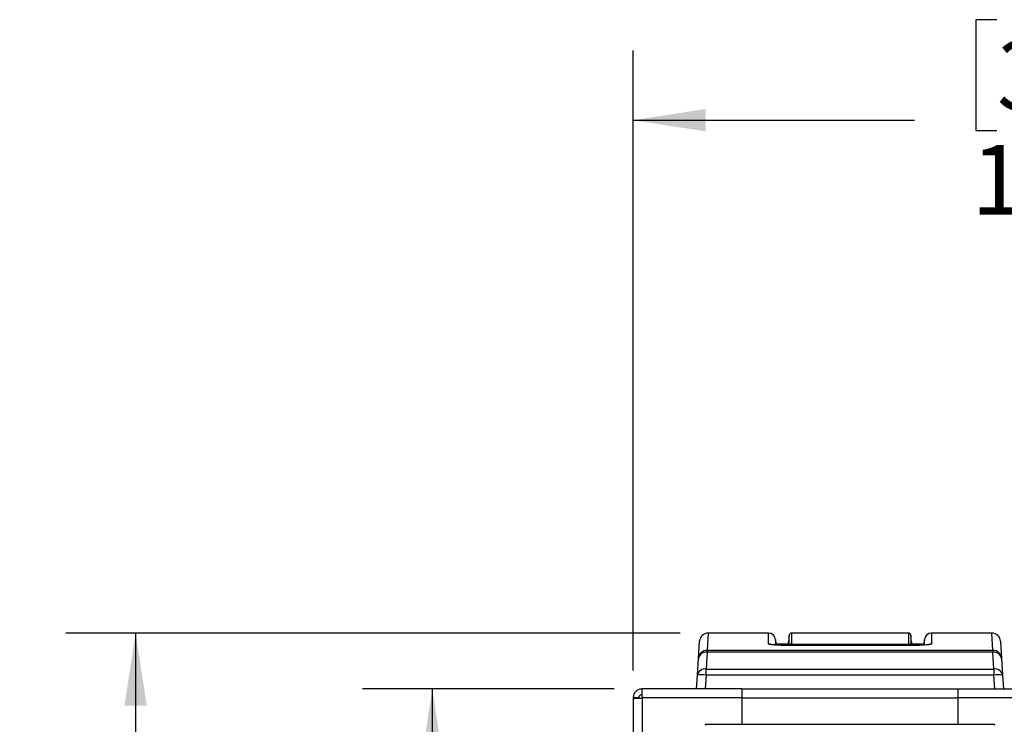
# Model space of a CAD drawing. Units: inches. Extents: x 0.4 to 16.6, y 0.2 to 10.8.
# Drawn here: x 3.4 to 5.2, y 5.9 to 7.2 of the extents above; entities that cross this region are included whole.
import ezdxf

# ---------------------------------------------------------------- set-up
doc = ezdxf.new("R2010")
doc.units = ezdxf.units.IN
doc.header["$MEASUREMENT"] = 0
doc.layers.add('SLD-0', color=179, linetype='Continuous')
doc.styles.add('SLDTEXTSTYLE0', font='TXT', dxfattribs={"width": 0.75})
doc.dimstyles.new('SLDDIMSTYLE0', dxfattribs={"dimtxt": 0.125, "dimasz": 0.13, "dimexe": 0, "dimexo": 0.0625, "dimgap": 0.03125, "dimtad": 0, "dimtih": 1, "dimtoh": 1, "dimlfac": 8, "dimrnd": 1e-09, "dimzin": 12, "dimdsep": 46, "dimtxsty": 'SLDTEXTSTYLE0', "dimsah": 1, "dimcen": 0.09, "dimadec": 0, "dimazin": 3, "dimtfac": 1, "dimtofl": 0, "dimtmove": 0, "dimatfit": 3, "dimfxl": 0, "dimfrac": 2, "dimtolj": 1, "dimtzin": 12, "dimarcsym": 0})

# ---------------------------------------------------------------- blocks, each defined once
blk = doc.blocks.new('_D')
at = {"layer": 'SLD-0', "color": 7}
for p, q in [((4.5049, 5.9889), (4.0538, 5.9889)), ((4.1788, 5.9889), (4.1788, 5.2294)), ((4.0172, 5.204), (3.9791, 5.204)), ((3.9791, 5.204), (3.9791, 5.0056)), ((4.3405, 5.204), (4.3786, 5.204)), ((4.3786, 5.204), (4.3786, 5.0056)), ((3.9791, 5.0056), (4.0172, 5.0056)), ((4.3786, 5.0056), (4.3405, 5.0056)), ((4.1788, 4.1443), (4.1788, 4.8185)), ((4.4886, 4.1443), (4.0538, 4.1443))]:
    blk.add_line(p, q, dxfattribs=at)
for points in [[(4.1788, 5.9889), (4.1588, 5.8589), (4.1988, 5.8589)], [(4.1788, 4.1443), (4.1988, 4.2743), (4.1588, 4.2743)]]:
    blk.add_solid(points, dxfattribs=at)
at = {"layer": 'SLD-0', "color": 7, "char_height": 0.125, "attachment_point": 1, "style": 'SLDTEXTSTYLE0'}
for s, insert in [('37.5', (4.0172, 5.1667)), ('14.76', (3.971, 4.9797))]:
    blk.add_mtext(s, dxfattribs=dict(at, insert=insert))
blk = doc.blocks.new('_D_1')
at = {"layer": 'SLD-0', "color": 7}
for p, q in [((4.6232, 6.0889), (3.5221, 6.0889)), ((3.6471, 6.0889), (3.6471, 5.442)), ((3.4855, 5.4166), (3.4474, 5.4166)), ((3.4474, 5.4166), (3.4474, 5.2182)), ((3.8088, 5.4166), (3.8468, 5.4166)), ((3.8468, 5.4166), (3.8468, 5.2182)), ((3.4474, 5.2182), (3.4855, 5.2182)), ((3.8468, 5.2182), (3.8088, 5.2182)), ((3.6471, 4.1443), (3.6471, 5.0312)), ((4.4886, 4.1443), (3.5221, 4.1443))]:
    blk.add_line(p, q, dxfattribs=at)
for points in [[(3.6471, 6.0889), (3.6271, 5.9589), (3.6671, 5.9589)], [(3.6471, 4.1443), (3.6671, 4.2743), (3.6271, 4.2743)]]:
    blk.add_solid(points, dxfattribs=at)
at = {"layer": 'SLD-0', "color": 7, "char_height": 0.125, "attachment_point": 1, "style": 'SLDTEXTSTYLE0'}
for s, insert in [('39.5', (3.4855, 5.3793)), ('15.56', (3.4393, 5.1923))]:
    blk.add_mtext(s, dxfattribs=dict(at, insert=insert))
blk = doc.blocks.new('_D_6')
at = {"layer": 'SLD-0', "color": 7}
for p, q in [((5.1906, 7.1876), (5.1526, 7.1876)), ((5.1526, 7.1876), (5.1526, 6.9892)), ((5.5139, 7.1876), (5.552, 7.1876)), ((5.552, 7.1876), (5.552, 6.9892)), ((4.5386, 6.0217), (4.5386, 7.1326)), ((6.0804, 6.9139), (6.0804, 7.1326)), ((4.5386, 7.0076), (5.043, 7.0076)), ((6.0804, 7.0076), (5.6616, 7.0076)), ((5.1526, 6.9892), (5.1906, 6.9892)), ((5.552, 6.9892), (5.5139, 6.9892))]:
    blk.add_line(p, q, dxfattribs=at)
for points in [[(4.5386, 7.0076), (4.6686, 6.9876), (4.6686, 7.0276)], [(6.0804, 7.0076), (5.9504, 7.0276), (5.9504, 6.9876)]]:
    blk.add_solid(points, dxfattribs=at)
at = {"layer": 'SLD-0', "color": 7, "char_height": 0.125, "attachment_point": 1, "style": 'SLDTEXTSTYLE0'}
for s, insert in [('31.3', (5.1906, 7.1503)), ('12.33', (5.1445, 6.9633))]:
    blk.add_mtext(s, dxfattribs=dict(at, insert=insert))

msp = doc.modelspace()

# ---------------------------------------------------------------- linework, layer by layer
at = {"color": 8, "linetype": 'Continuous', "lineweight": 25}
for p, q in [((4.6732, 6.0889), (4.6713, 6.058)), ((5.1834, 6.058), (5.1816, 6.0889)), ((4.8258, 6.0665), (4.8258, 6.0691)), ((5.0289, 6.0665), (5.0289, 6.0691))]:
    msp.add_line(p, q, dxfattribs=at)
at = {"color": 7, "linetype": 'Continuous', "lineweight": 25}
for p, q in [((4.7814, 6.0889), (4.6732, 6.0889)), ((5.0325, 6.0889), (4.8222, 6.0889)), ((5.1816, 6.0889), (5.0734, 6.0889)), ((4.6557, 6.0434), (4.6576, 6.0742)), ((4.7943, 6.0723), (4.7938, 6.0775)), ((4.8185, 6.0856), (4.8174, 6.0722)), ((5.0374, 6.0722), (5.0362, 6.0856)), ((5.0609, 6.0775), (5.0605, 6.0723)), ((4.6713, 6.0544), (4.6695, 6.0244)), ((4.6713, 6.058), (5.1834, 6.058)), ((4.6713, 6.0544), (4.6713, 6.058)), ((5.1834, 6.0544), (4.6713, 6.0544)), ((4.8136, 6.0689), (4.798, 6.0689)), ((4.8258, 6.0691), (5.0289, 6.0691)), ((5.0289, 6.0665), (4.8258, 6.0665)), ((5.0289, 6.0665), (4.8258, 6.0665)), ((4.8258, 6.0665), (4.8258, 6.0665)), ((5.0289, 6.0665), (5.0289, 6.0665)), ((5.0568, 6.0689), (5.0411, 6.0689)), ((5.1834, 6.058), (5.1834, 6.0544)), ((5.1853, 6.0244), (5.1834, 6.0544)), ((4.6539, 6.0134), (4.6557, 6.0434)), ((5.199, 6.0434), (5.2009, 6.0134)), ((4.6695, 6.0134), (4.6695, 6.0244)), ((4.6695, 6.0244), (5.1853, 6.0244)), ((5.1853, 6.0244), (5.1853, 6.0134)), ((4.6524, 5.9889), (4.6539, 6.0134)), ((4.6695, 6.0134), (4.668, 5.9889)), ((5.1853, 6.0134), (4.6695, 6.0134)), ((5.1868, 5.9889), (5.1853, 6.0134)), ((5.2009, 6.0134), (5.2024, 5.9889)), ((4.7336, 5.9889), (4.5549, 5.9889)), ((4.5549, 5.9726), (4.5549, 5.9889)), ((4.7336, 5.9889), (4.7336, 5.9726)), ((4.7336, 5.9889), (5.1211, 5.9889)), ((5.121, 5.9726), (5.121, 5.9889)), ((5.121, 5.9889), (7.0016, 5.9889)), ((5.1211, 5.9726), (5.1211, 5.9889)), ((4.5486, 5.9726), (4.5386, 5.9726)), ((4.5386, 5.9726), (4.5386, 5.9717)), ((4.5386, 5.9717), (4.5386, 4.1443)), ((4.5549, 5.9726), (4.5549, 4.1443)), ((4.7336, 5.9726), (4.5549, 5.9726)), ((4.7336, 5.9726), (4.7336, 5.9254)), ((4.7336, 5.9726), (5.1211, 5.9726)), ((7.0016, 5.9726), (5.121, 5.9726)), ((5.121, 5.9254), (5.121, 5.9726)), ((5.1211, 5.9254), (5.1211, 5.9726)), ((4.668, 5.9254), (4.6695, 5.9239)), ((4.668, 5.9254), (5.1868, 5.9254)), ((5.1853, 5.9239), (5.1868, 5.9254))]:
    msp.add_line(p, q, dxfattribs=at)
at = {"color": 7, "linetype": 'Continuous', "lineweight": 25, "flags": 128}
msp.add_lwpolyline([(5.1972, 6.0742), (5.1972, 6.073), (5.1978, 6.0631), (5.199, 6.0434)], dxfattribs=at)
at = {"color": 7, "linetype": 'Continuous', "lineweight": 25}
for centre, radius, start, end in [((4.6732, 6.0733), 0.0156, 89.9768, 176.5), ((4.7814, 6.0764), 0.0125, 0.8858, 90.1786), ((4.8222, 6.0851), 0.00375, 90.5013, 179.1402), ((5.0325, 6.0851), 0.00375, 0.8598, 90.6207), ((5.0734, 6.0764), 0.0125, 90.1331, 179.1142), ((5.1816, 6.0733), 0.0156, 3.5, 90.0092), ((4.798, 6.0726), 0.00375, 180.9223, 270.5466), ((4.8136, 6.0726), 0.00375, 270.6387, 359.0777), ((5.0411, 6.0726), 0.00375, 180.9223, 270.5466), ((5.0568, 6.0726), 0.00375, 270.6387, 359.0777), ((4.6713, 6.0424), 0.0156, 89.9029, 176.4257), ((4.6694, 6.0406), 0.014, 82.1208, 168.3474), ((4.8222, 6.0655), 0.00375, 89.9545, 174.9343), ((5.0325, 6.0655), 0.00375, 5.0662, 90.0461), ((5.1835, 6.0424), 0.0156, 3.5742, 90.0972), ((5.1854, 6.0406), 0.014, 11.6524, 97.8794), ((4.6676, 6.0106), 0.014, 82.1208, 168.3474), ((5.1872, 6.0106), 0.014, 11.6525, 97.8792), ((4.6617, 5.9493), 0.0646, 83.0692, 96.9308), ((5.1931, 5.9493), 0.0646, 83.0691, 96.9309)]:
    msp.add_arc(centre, radius, start, end, dxfattribs=at)
at = {"color": 8, "linetype": 'Continuous', "lineweight": 25}
for centre, start, end in [((4.7814, 6.0567), 62.8443, 90.0049), ((5.0734, 6.0567), 90.0025, 111.8508)]:
    msp.add_arc(centre, 0.0125, start, end, dxfattribs=at)
for points, knots in [([(4.7814, 6.0692), (4.7814, 6.0719), (4.7814, 6.0772), (4.7814, 6.0829), (4.7814, 6.0868), (4.7814, 6.0887), (4.7814, 6.0887), (4.7814, 6.0887)], [0, 0, 0, 0, 0.217522, 0.435062, 0.652602, 0.87029, 1, 1, 1, 1]), ([(4.8222, 6.0887), (4.8222, 6.0887), (4.8222, 6.0889), (4.8222, 6.0872), (4.8222, 6.0834), (4.8222, 6.0776), (4.8222, 6.0721), (4.8222, 6.0693)], [0, 0, 0, 0, 0.087832, 0.315789, 0.543747, 0.771873, 1, 1, 1, 1]), ([(5.0325, 6.0693), (5.0325, 6.0719), (5.0325, 6.0773), (5.0325, 6.0829), (5.0325, 6.0868), (5.0325, 6.0887), (5.0325, 6.0887), (5.0325, 6.0887)], [0, 0, 0, 0, 0.217493, 0.435004, 0.652515, 0.870174, 1, 1, 1, 1]), ([(5.0734, 6.0887), (5.0734, 6.0887), (5.0734, 6.0889), (5.0734, 6.0872), (5.0734, 6.0834), (5.0734, 6.0776), (5.0734, 6.072), (5.0734, 6.0692)], [0, 0, 0, 0, 0.087977, 0.315898, 0.543819, 0.77191, 1, 1, 1, 1]), ([(4.8136, 6.0666), (4.8136, 6.0667), (4.8136, 6.0681), (4.8136, 6.0689), (4.8136, 6.0687), (4.8136, 6.0687)], [0, 0, 0, 0, 0.05144, 0.736494, 1, 1, 1, 1]), ([(5.0411, 6.0687), (5.0411, 6.0687), (5.0411, 6.0688), (5.0411, 6.0675), (5.0411, 6.0666)], [0, 0, 0, 0, 0.38787, 1, 1, 1, 1])]:
    msp.add_open_spline(points, degree=3, knots=knots, dxfattribs=at)
at = {"color": 7, "linetype": 'Continuous', "lineweight": 25}
for points, knots in [([(4.7938, 6.0771), (4.7938, 6.0771), (4.7938, 6.077), (4.7938, 6.0738), (4.7938, 6.0693), (4.7938, 6.0674)], [0, 0, 0, 0, 0.2870597, 0.6990734, 1, 1, 1, 1]), ([(4.7943, 6.0674), (4.7943, 6.0683), (4.7943, 6.0706), (4.7943, 6.0721), (4.7943, 6.0721), (4.7943, 6.0721)], [0, 0, 0, 0, 0.290807, 0.734943, 1, 1, 1, 1]), ([(4.8174, 6.0721), (4.8174, 6.0721), (4.8174, 6.0723), (4.8174, 6.0707), (4.8174, 6.0679), (4.8174, 6.0666)], [0, 0, 0, 0, 0.162658, 0.585219, 1, 1, 1, 1]), ([(4.8185, 6.0659), (4.8185, 6.0686), (4.8185, 6.0742), (4.8185, 6.08), (4.8185, 6.0838), (4.8185, 6.0855), (4.8185, 6.0853), (4.8185, 6.0852)], [0, 0, 0, 0, 0.227957, 0.455914, 0.684041, 0.912168, 1, 1, 1, 1]), ([(5.0362, 6.0852), (5.0362, 6.0853), (5.0362, 6.0853), (5.0362, 6.0834), (5.0362, 6.0795), (5.0362, 6.0738), (5.0362, 6.0685), (5.0362, 6.0659)], [0, 0, 0, 0, 0.129679, 0.34719, 0.564849, 0.782507, 1, 1, 1, 1]), ([(5.0374, 6.0666), (5.0374, 6.0678), (5.0374, 6.0704), (5.0374, 6.0722), (5.0374, 6.0721), (5.0374, 6.0721)], [0, 0, 0, 0, 0.350854, 0.757386, 1, 1, 1, 1]), ([(5.0605, 6.0721), (5.0605, 6.0721), (5.0605, 6.0723), (5.0605, 6.0709), (5.0605, 6.0685), (5.0605, 6.0674)], [0, 0, 0, 0, 0.17857, 0.642468, 1, 1, 1, 1]), ([(5.0609, 6.0674), (5.0609, 6.0689), (5.0609, 6.0725), (5.0609, 6.0757), (5.0609, 6.0775), (5.0609, 6.0773), (5.0609, 6.0772)], [0, 0, 0, 0, 0.232051, 0.553945, 0.875839, 1, 1, 1, 1]), ([(4.8258, 6.0665), (4.8208, 6.0665), (4.8108, 6.0666), (4.7975, 6.0671), (4.7875, 6.0678), (4.7821, 6.0685), (4.7816, 6.069), (4.7814, 6.0692)], [0, 0, 0, 0, 0.214059, 0.428178, 0.642232, 0.857136, 1, 1, 1, 1]), ([(4.8258, 6.0665), (4.8254, 6.0665), (4.8222, 6.0665), (4.8162, 6.0666), (4.8084, 6.0667), (4.8013, 6.067), (4.7951, 6.0673), (4.7903, 6.0677), (4.7873, 6.068), (4.7858, 6.0682), (4.7857, 6.0682), (4.7857, 6.0682)], [0, 0, 0, 0, 0.020091, 0.170162, 0.312572, 0.454399, 0.595815, 0.73539, 0.85476, 0.952077, 1, 1, 1, 1]), ([(4.8222, 6.0693), (4.8223, 6.0692), (4.8224, 6.0692), (4.823, 6.0691), (4.8239, 6.0691), (4.8249, 6.0691), (4.8255, 6.0691), (4.8258, 6.0691)], [0, 0, 0, 0, 0.214801, 0.429622, 0.64495, 0.854808, 1, 1, 1, 1]), ([(5.0691, 6.0682), (5.0691, 6.0682), (5.0692, 6.0683), (5.0685, 6.0681), (5.0668, 6.0679), (5.0636, 6.0676), (5.0589, 6.0673), (5.0528, 6.0669), (5.0458, 6.0667), (5.038, 6.0666), (5.0321, 6.0665), (5.029, 6.0665), (5.0285, 6.0665)], [0, 0, 0, 0, 0.007112, 0.079798, 0.174957, 0.288595, 0.418492, 0.553996, 0.694022, 0.83397, 0.975941, 1, 1, 1, 1]), ([(5.0289, 6.0691), (5.0293, 6.0691), (5.0301, 6.0691), (5.0312, 6.0691), (5.032, 6.0692), (5.0324, 6.0692), (5.0325, 6.0693), (5.0325, 6.0693)], [0, 0, 0, 0, 0.213769, 0.427576, 0.642262, 0.852159, 1, 1, 1, 1]), ([(5.0734, 6.0692), (5.0729, 6.0689), (5.0719, 6.0683), (5.0642, 6.0675), (5.0529, 6.0669), (5.0404, 6.0665), (5.0322, 6.0665), (5.0289, 6.0665)], [0, 0, 0, 0, 0.215296, 0.430561, 0.645223, 0.859855, 1, 1, 1, 1]), ([(4.5549, 5.9889), (4.5527, 5.9886), (4.5485, 5.9881), (4.5431, 5.9844), (4.5394, 5.979), (4.5389, 5.9748), (4.5386, 5.9726)], [0, 0, 0, 0, 0.25, 0.500003, 0.75, 1, 1, 1, 1]), ([(4.5386, 5.9717), (4.5389, 5.9718), (4.5394, 5.972), (4.5431, 5.9722), (4.5485, 5.9724), (4.5527, 5.9726), (4.5549, 5.9726)], [0, 0, 0, 0, 0.25, 0.499997, 0.75, 1, 1, 1, 1]), ([(4.5549, 5.9789), (4.5541, 5.9788), (4.5524, 5.9786), (4.5504, 5.9772), (4.5489, 5.9751), (4.5487, 5.9735), (4.5486, 5.9726)], [0, 0, 0, 0, 0.25, 0.500001, 0.749999, 1, 1, 1, 1])]:
    msp.add_open_spline(points, degree=3, knots=knots, dxfattribs=at)

# ---------------------------------------------------------------- dimensions: what is measured, and where the dimension line sits
at = {"layer": 'SLD-0', "color": 7}
for base, p1, p2, angle, picture, middle in [((6.0804, 7.0076), (4.5386, 5.9717), (6.0804, 6.8639), 0, '_D_6', (5.3523, 7.0076)), ((3.6471, 6.0889), (4.5386, 4.1443), (4.6732, 6.0889), 90, '_D_1', (3.6471, 5.2366)), ((4.1788, 5.9889), (4.5386, 4.1443), (4.5549, 5.9889), 90, '_D', (4.1788, 5.024))]:
    dim = msp.add_linear_dim(base=base, p1=p1, p2=p2, angle=angle, dimstyle='SLDDIMSTYLE0', dxfattribs=at)
    dim.commit()
    dim.dimension.update_dxf_attribs({"geometry": picture, "text_midpoint": middle, "dimtype": 160})

doc.saveas('drawing.dxf')
